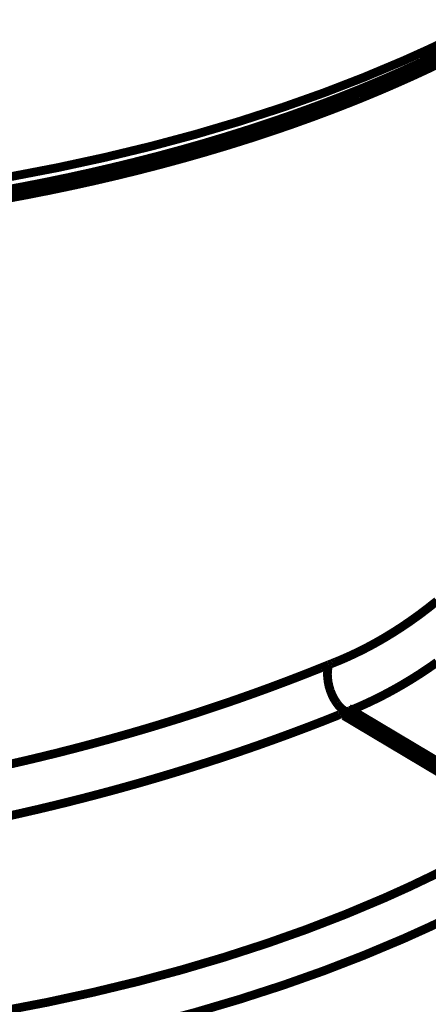
# Model space of a CAD drawing. Extents: x -186 to 193, y -142 to 137.
# Drawn here: x -85 to -73, y -116 to -87 of the extents above; entities that cross this region are included whole.
import ezdxf

# ---------------------------------------------------------------- set-up
doc = ezdxf.new("R2010")
doc.units = 0
doc.layers.get('0').update_dxf_attribs({"linetype": 'CONTINUOUS'})

msp = doc.modelspace()

# ---------------------------------------------------------------- linework, layer by layer
at = {"color": 7}
for points, const_width in [([(-71.382, -87.521, -0.016777), (-73.569, -88.567)], 0.25), ([(-72.444, -88.458, -0.006099), (-73.247, -88.838)], 0.5), ([(-73.569, -88.567, -0.021611), (-77.026, -89.902)], 0.25), ([(-73.247, -88.838, -0.005575), (-74.027, -89.185)], 0.5), ([(-74.027, -89.185, -0.005677), (-74.869, -89.538)], 0.5), ([(-74.869, -89.538, -0.005226), (-75.689, -89.86)], 0.5), ([(-77.026, -89.902, -0.019293), (-80.788, -91.013)], 0.25), ([(-75.689, -89.86, -0.009796), (-77.344, -90.454)], 0.5), ([(-77.344, -90.454, -0.010326), (-79.264, -91.057)], 0.5), ([(-80.788, -91.013, -0.017644), (-84.796, -91.881)], 0.25), ([(-79.264, -91.057, -0.009788), (-81.253, -91.595)], 0.5), ([(-81.253, -91.595, -0.008497), (-83.112, -92.026)], 0.5), ([(-83.112, -92.026, -0.008134), (-85.002, -92.398)], 0.5), ([(-72.614, -104.011, -0.019249), (-73.393, -104.599)], 0.25), ([(-73.393, -104.599, -0.019124), (-74.136, -105.075)], 0.25), ([(-74.136, -105.075, -0.010225), (-74.524, -105.293)], 0.25), ([(-74.524, -105.293, -0.010445), (-74.917, -105.492)], 0.25), ([(-75.113, -105.584, -0.005282), (-75.311, -105.672)], 0.25), ([(-74.917, -105.492, -0.005244), (-75.113, -105.584)], 0.25), ([(-75.94, -105.927, -0.000447), (-76.03, -105.963)], 0.25), ([(-75.829, -105.882, -0.000423), (-75.94, -105.927)], 0.25), ([(-75.712, -105.834, -0.000801), (-75.829, -105.882)], 0.25), ([(-75.745, -106.194, -0.087404), (-75.712, -105.834)], 0.25), ([(-75.655, -105.813, -0.001615), (-75.712, -105.834)], 0.25), ([(-75.608, -105.794, -0.001017), (-75.655, -105.813)], 0.25), ([(-75.568, -105.778, -0.001011), (-75.608, -105.794)], 0.25), ([(-75.509, -105.754, -0.001588), (-75.568, -105.778)], 0.25), ([(-75.406, -105.712, -0.002739), (-75.509, -105.754)], 0.25), ([(-75.311, -105.672, -0.002543), (-75.406, -105.712)], 0.25), ([(-72.615, -105.763, -0.011409), (-73.113, -106.102)], 0.25), ([(-76.62, -106.194, -0.002378), (-77.103, -106.378)], 0.25), ([(-76.397, -106.108, -0.001116), (-76.62, -106.194)], 0.25), ([(-76.166, -106.017, -0.00117), (-76.397, -106.108)], 0.25), ([(-76.03, -105.963, -0.000692), (-76.166, -106.017)], 0.25), ([(-75.664, -106.58, -0.06722), (-75.745, -106.194)], 0.25), ([(-73.113, -106.102, -0.012113), (-73.632, -106.421)], 0.25), ([(-77.103, -106.378, -0.002139), (-77.546, -106.542)], 0.25), ([(-73.632, -106.421, -0.01247), (-74.159, -106.71)], 0.25), ([(-77.546, -106.542, -0.00441), (-78.481, -106.874)], 0.25), ([(-75.482, -106.932, -0.072197), (-75.664, -106.58)], 0.25), ([(-74.159, -106.71, -0.006298), (-74.423, -106.842)], 0.25), ([(-78.481, -106.874, -0.004486), (-79.461, -107.202)], 0.25), ([(-75.212, -107.186, -0.100842), (-75.482, -106.932)], 0.25), ([(-74.82, -107.025, -0.003128), (-74.951, -107.081)], 0.25), ([(-74.686, -106.965, -0.003207), (-74.82, -107.025)], 0.25), ([(-74.423, -106.842, -0.006306), (-74.686, -106.965)], 0.25), ([(-79.461, -107.202, -0.006698), (-80.976, -107.673)], 0.25), ([(-75.524, -107.31, -0.000793), (-75.683, -107.373)], 0.25), ([(-75.484, -107.294, -0.000199), (-75.524, -107.31)], 0.25), ([(-75.445, -107.278, -0.000199), (-75.484, -107.294)], 0.25), ([(-75.445, -107.278, -0.000492), (-75.43, -107.272)], 0.25), ([(-75.43, -107.272, -0.000675), (-75.406, -107.262)], 0.25), ([(-75.406, -107.262, -0.000394), (-75.386, -107.255)], 0.25), ([(-75.386, -107.255, -0.000258), (-75.366, -107.247)], 0.25), ([(-75.289, -107.217, -0.000362), (-75.366, -107.247)], 0.25), ([(-75.212, -107.186, -0.002607), (-75.289, -107.217)], 0.25), ([(-75.212, -107.186, -0.002517), (-75.18, -107.174)], 0.25), ([(-75.148, -107.162, -0.000381), (-75.18, -107.174)], 0.25), ([(-75.132, -107.156, -0.001276), (-75.148, -107.162)], 0.25), ([(-75.116, -107.149, -0.001969), (-75.132, -107.156)], 0.25), ([(-75.108, -107.146, -0.001229), (-75.116, -107.149)], 0.25), ([(-75.099, -107.143, -0.001384), (-75.108, -107.146)], 0.25), ([(-75.091, -107.139, -0.000226), (-75.099, -107.143)], 0.25), ([(-75.083, -107.136, -0.000193), (-75.091, -107.139)], 0.25), ([(-75.017, -107.109, -0.001585), (-75.083, -107.136)], 0.25), ([(-74.951, -107.081, -0.001585), (-75.017, -107.109)], 0.25), ([(-76.157, -107.558, -0.00159), (-76.486, -107.683)], 0.25), ([(-75.842, -107.436, -0.001546), (-76.157, -107.558)], 0.25), ([(-75.683, -107.373, -0.00079), (-75.842, -107.436)], 0.25), ([(-80.976, -107.673, -0.00665), (-82.532, -108.111)], 0.25), ([(-76.486, -107.683, -0.003061), (-77.132, -107.922)], 0.25), ([(-82.532, -108.111, -0.003175), (-83.291, -108.309)], 0.25), ([(-77.806, -108.163, -0.006155), (-79.179, -108.623)], 0.25), ([(-77.132, -107.922, -0.003126), (-77.806, -108.163)], 0.25), ([(-83.291, -108.309, -0.003483), (-84.134, -108.516)], 0.25), ([(-84.134, -108.516, -0.003245), (-84.924, -108.699)], 0.25), ([(-79.179, -108.623, -0.006016), (-80.571, -109.053)], 0.25), ([(-81.271, -109.255, -0.003085), (-82.013, -109.46)], 0.25), ([(-80.571, -109.053, -0.002953), (-81.271, -109.255)], 0.25), ([(-82.013, -109.46, -0.002899), (-82.72, -109.646)], 0.25), ([(-83.492, -109.84, -0.006456), (-85.102, -110.21)], 0.25), ([(-82.72, -109.646, -0.003136), (-83.492, -109.84)], 0.25), ([(-71.979, -111.479, -0.016777), (-74.114, -112.5)], 0.25), ([(-74.114, -112.5, -0.021611), (-77.49, -113.804)], 0.25), ([(-71.382, -112.618, -0.016777), (-73.569, -113.664)], 0.25), ([(-77.49, -113.804, -0.019293), (-81.163, -114.889)], 0.25), ([(-73.569, -113.664, -0.021611), (-77.026, -114.999)], 0.25), ([(-81.163, -114.889, -0.017644), (-85.076, -115.737)], 0.25), ([(-77.026, -114.999, -0.019293), (-80.788, -116.11)], 0.25)]:
    msp.add_lwpolyline(points, format="xyb", dxfattribs=dict(at, const_width=const_width))
at = {"color": 7, "const_width": 0.5}
msp.add_lwpolyline([(-75.212, -107.186), (-69.949, -110.322)], dxfattribs=at)

doc.saveas('drawing.dxf')
